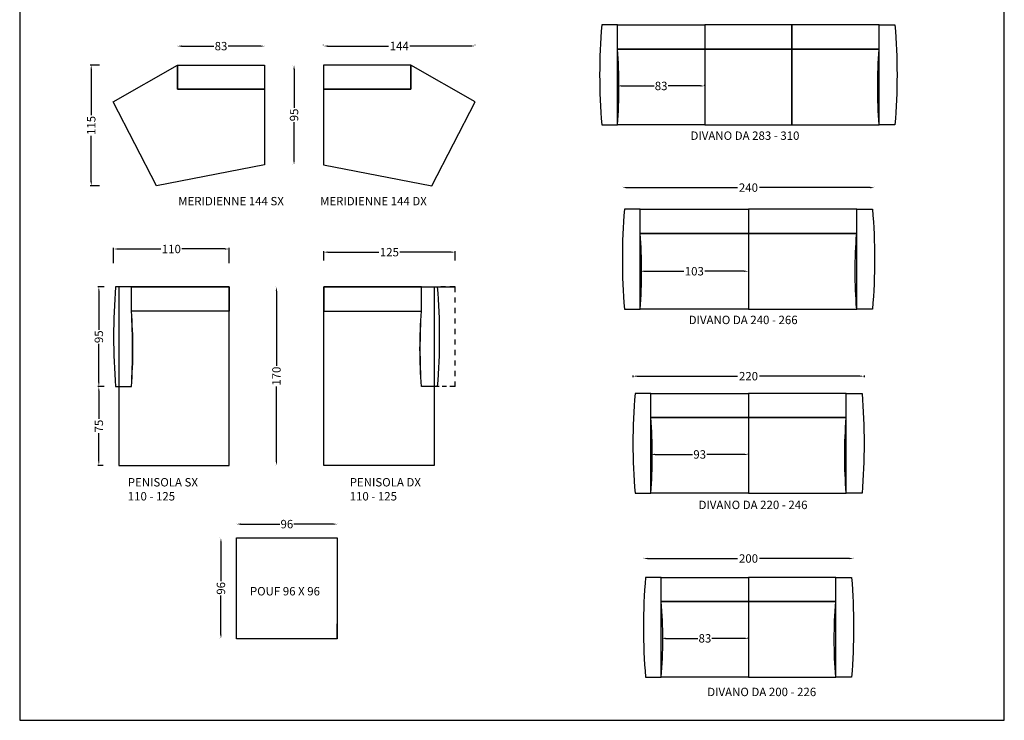
# Model space of a CAD drawing. Units: centimetres. Extents: x -3 to 934, y -62 to 1275.
# Drawn here: x -3 to 934, y -62 to 605 of the extents above; entities that cross this region are included whole.
import ezdxf

# ---------------------------------------------------------------- set-up
doc = ezdxf.new("R2010")
doc.units = ezdxf.units.CM
doc.layers.add('disegno 2D', color=7, linetype='Continuous', true_color=0x000000)
doc.styles.add('Default', font='Arial.ttf')
doc.dimstyles.new('Default', dxfattribs={"dimtxt": 8, "dimasz": 4, "dimexe": 1, "dimexo": 1, "dimgap": 0.25, "dimtad": 0, "dimtih": 1, "dimtoh": 1, "dimdec": 0, "dimzin": 1, "dimdsep": 46, "dimtxsty": 'Default', "dimcen": 0.5, "dimadec": 0, "dimazin": 1, "dimtfac": 1, "dimtdec": 4, "dimtix": 1, "dimtofl": 0, "dimtmove": 1, "dimatfit": 3, "dimfxl": 1, "dimtolj": 1, "dimtzin": 1, "dimarcsym": 0})

# ---------------------------------------------------------------- blocks, each defined once
blk = doc.blocks.new('*D3')
at = {"layer": 'Defpoints', "color": 0}
for p in [(188.53, 111.58), (188.53, 111.58), (188.53, 15.58)]:
    blk.add_point(p, dxfattribs=at)
at = {"layer": 'disegno 2D', "color": 0, "lineweight": -2}
for p, q in [((187.53, 111.58), (187.53, 111.58)), ((188.53, 107.58), (188.53, 70.3)), ((188.53, 19.58), (188.53, 56.85)), ((187.53, 15.58), (187.53, 15.58))]:
    blk.add_line(p, q, dxfattribs=at)
at = {"layer": 'disegno 2D', "color": 0}
for points in [[(189.19, 107.58), (187.86, 107.58), (188.53, 111.58)], [(187.86, 19.58), (189.19, 19.58), (188.53, 15.58)]]:
    blk.add_solid(points, dxfattribs=at)
at = {"layer": 'disegno 2D', "color": 0, "insert": (188.53, 63.58), "char_height": 8, "attachment_point": 5, "rotation": 90, "style": 'Default'}
blk.add_mtext('\\A1;96', dxfattribs=at)
blk = doc.blocks.new('*D4')
at = {"layer": 'Defpoints', "color": 0}
for p in [(203.27, 124.71), (299.27, 124.71), (299.27, 124.71)]:
    blk.add_point(p, dxfattribs=at)
at = {"layer": 'disegno 2D', "color": 0, "lineweight": -2}
for p, q in [((203.27, 125.71), (203.27, 125.71)), ((207.27, 124.71), (244.55, 124.71)), ((295.27, 124.71), (258, 124.71)), ((299.27, 125.71), (299.27, 125.71))]:
    blk.add_line(p, q, dxfattribs=at)
at = {"layer": 'disegno 2D', "color": 0}
for points in [[(207.27, 125.38), (207.27, 124.04), (203.27, 124.71)], [(295.27, 124.04), (295.27, 125.38), (299.27, 124.71)]]:
    blk.add_solid(points, dxfattribs=at)
at = {"layer": 'disegno 2D', "color": 0, "insert": (251.27, 124.71), "char_height": 8, "attachment_point": 5, "style": 'Default'}
blk.add_mtext('\\A1;96', dxfattribs=at)
blk = doc.blocks.new('*D5')
at = {"layer": 'Defpoints', "color": 0}
for p in [(570.5, 444.89), (810.5, 444.89), (810.5, 444.89)]:
    blk.add_point(p, dxfattribs=at)
at = {"layer": 'disegno 2D', "color": 0, "lineweight": -2}
for p, q in [((570.5, 445.89), (570.5, 445.89)), ((574.5, 444.89), (679.96, 444.89)), ((806.5, 444.89), (701.04, 444.89)), ((810.5, 445.89), (810.5, 445.89))]:
    blk.add_line(p, q, dxfattribs=at)
at = {"layer": 'disegno 2D', "color": 0}
for points in [[(574.5, 445.56), (574.5, 444.23), (570.5, 444.89)], [(806.5, 444.23), (806.5, 445.56), (810.5, 444.89)]]:
    blk.add_solid(points, dxfattribs=at)
at = {"layer": 'disegno 2D', "color": 0, "insert": (690.5, 444.89), "char_height": 8, "attachment_point": 5, "style": 'Default'}
blk.add_mtext('\\A1;240', dxfattribs=at)
blk = doc.blocks.new('*D6')
at = {"layer": 'Defpoints', "color": 0}
for p in [(580.59, 266.97), (800.59, 266.97), (800.59, 265.47)]:
    blk.add_point(p, dxfattribs=at)
at = {"layer": 'disegno 2D', "color": 0, "lineweight": -2}
for p, q in [((580.59, 265.97), (580.59, 264.47)), ((584.59, 265.47), (680.06, 265.47)), ((796.59, 265.47), (701.13, 265.47)), ((800.59, 265.97), (800.59, 264.47))]:
    blk.add_line(p, q, dxfattribs=at)
at = {"layer": 'disegno 2D', "color": 0}
for points in [[(584.59, 266.14), (584.59, 264.81), (580.59, 265.47)], [(796.59, 264.81), (796.59, 266.14), (800.59, 265.47)]]:
    blk.add_solid(points, dxfattribs=at)
at = {"layer": 'disegno 2D', "color": 0, "insert": (690.59, 265.47), "char_height": 8, "attachment_point": 5, "style": 'Default'}
blk.add_mtext('\\A1;220', dxfattribs=at)
blk = doc.blocks.new('*D7')
at = {"layer": 'Defpoints', "color": 0}
for p in [(590.59, 91.97), (790.59, 91.97), (790.59, 91.97)]:
    blk.add_point(p, dxfattribs=at)
at = {"layer": 'disegno 2D', "color": 0, "lineweight": -2}
for p, q in [((590.59, 92.97), (590.59, 92.97)), ((594.59, 91.97), (680.06, 91.97)), ((786.59, 91.97), (701.13, 91.97)), ((790.59, 92.97), (790.59, 92.97))]:
    blk.add_line(p, q, dxfattribs=at)
at = {"layer": 'disegno 2D', "color": 0}
for points in [[(594.59, 92.64), (594.59, 91.3), (590.59, 91.97)], [(786.59, 91.3), (786.59, 92.64), (790.59, 91.97)]]:
    blk.add_solid(points, dxfattribs=at)
at = {"layer": 'disegno 2D', "color": 0, "insert": (690.59, 91.97), "char_height": 8, "attachment_point": 5, "style": 'Default'}
blk.add_mtext('\\A1;200', dxfattribs=at)
blk = doc.blocks.new('*D19')
at = {"layer": 'Defpoints', "color": 0}
for p in [(411.32, 383.49), (286.32, 374.49), (411.32, 374.49)]:
    blk.add_point(p, dxfattribs=at)
at = {"layer": 'disegno 2D', "color": 0, "lineweight": -2}
for p, q in [((286.32, 375.49), (286.32, 384.49)), ((411.32, 375.49), (411.32, 384.49)), ((290.32, 383.49), (338.85, 383.49)), ((407.32, 383.49), (358.78, 383.49))]:
    blk.add_line(p, q, dxfattribs=at)
at = {"layer": 'disegno 2D', "color": 0}
for points in [[(290.32, 384.16), (290.32, 382.83), (286.32, 383.49)], [(407.32, 382.83), (407.32, 384.16), (411.32, 383.49)]]:
    blk.add_solid(points, dxfattribs=at)
at = {"layer": 'disegno 2D', "color": 0, "insert": (348.82, 383.49), "char_height": 8, "attachment_point": 5, "style": 'Default'}
blk.add_mtext('\\A1;125', dxfattribs=at)
blk = doc.blocks.new('*D20')
at = {"layer": 'Defpoints', "color": 0}
for p in [(196.32, 386.49), (86.32, 371.99), (196.32, 371.99)]:
    blk.add_point(p, dxfattribs=at)
at = {"layer": 'disegno 2D', "color": 0, "lineweight": -2}
for p, q in [((86.32, 372.99), (86.32, 387.49)), ((90.32, 386.49), (131.35, 386.49)), ((192.32, 386.49), (151.28, 386.49)), ((196.32, 372.99), (196.32, 387.49))]:
    blk.add_line(p, q, dxfattribs=at)
at = {"layer": 'disegno 2D', "color": 0}
for points in [[(90.32, 387.16), (90.32, 385.83), (86.32, 386.49)], [(192.32, 385.83), (192.32, 387.16), (196.32, 386.49)]]:
    blk.add_solid(points, dxfattribs=at)
at = {"layer": 'disegno 2D', "color": 0, "insert": (141.32, 386.49), "char_height": 8, "attachment_point": 5, "style": 'Default'}
blk.add_mtext('\\A1;110', dxfattribs=at)
blk = doc.blocks.new('*D26')
at = {"layer": 'Defpoints', "color": 0}
for p in [(241.32, 350.49), (241.32, 180.49), (241.32, 180.49)]:
    blk.add_point(p, dxfattribs=at)
at = {"layer": 'disegno 2D', "color": 0, "lineweight": -2}
for p, q in [((240.32, 350.49), (240.32, 350.49)), ((241.32, 346.49), (241.32, 275.46)), ((241.32, 184.49), (241.32, 255.53)), ((240.32, 180.49), (240.32, 180.49))]:
    blk.add_line(p, q, dxfattribs=at)
at = {"layer": 'disegno 2D', "color": 0}
for points in [[(241.98, 346.49), (240.65, 346.49), (241.32, 350.49)], [(240.65, 184.49), (241.98, 184.49), (241.32, 180.49)]]:
    blk.add_solid(points, dxfattribs=at)
at = {"layer": 'disegno 2D', "color": 0, "insert": (241.32, 265.49), "char_height": 8, "attachment_point": 5, "rotation": 90, "style": 'Default'}
blk.add_mtext('\\A1;170', dxfattribs=at)
blk = doc.blocks.new('*D27')
at = {"layer": 'Defpoints', "color": 0}
for p in [(78.32, 350.49), (72.32, 255.49), (78.32, 255.49)]:
    blk.add_point(p, dxfattribs=at)
at = {"layer": 'disegno 2D', "color": 0, "lineweight": -2}
for p, q in [((77.32, 350.49), (71.32, 350.49)), ((72.32, 346.49), (72.32, 309.72)), ((72.32, 259.49), (72.32, 296.27)), ((77.32, 255.49), (71.32, 255.49))]:
    blk.add_line(p, q, dxfattribs=at)
at = {"layer": 'disegno 2D', "color": 0}
for points in [[(72.98, 346.49), (71.65, 346.49), (72.32, 350.49)], [(71.65, 259.49), (72.98, 259.49), (72.32, 255.49)]]:
    blk.add_solid(points, dxfattribs=at)
at = {"layer": 'disegno 2D', "color": 0, "insert": (72.32, 302.99), "char_height": 8, "attachment_point": 5, "rotation": 90, "style": 'Default'}
blk.add_mtext('\\A1;95', dxfattribs=at)
blk = doc.blocks.new('*D28')
at = {"layer": 'Defpoints', "color": 0}
for p in [(77.32, 255.49), (72.32, 180.49), (77.32, 180.49)]:
    blk.add_point(p, dxfattribs=at)
at = {"layer": 'disegno 2D', "color": 0, "lineweight": -2}
for p, q in [((76.32, 255.49), (71.32, 255.49)), ((72.32, 251.49), (72.32, 224.72)), ((72.32, 184.49), (72.32, 211.27)), ((76.32, 180.49), (71.32, 180.49))]:
    blk.add_line(p, q, dxfattribs=at)
at = {"layer": 'disegno 2D', "color": 0}
for points in [[(72.98, 251.49), (71.65, 251.49), (72.32, 255.49)], [(71.65, 184.49), (72.98, 184.49), (72.32, 180.49)]]:
    blk.add_solid(points, dxfattribs=at)
at = {"layer": 'disegno 2D', "color": 0, "insert": (72.32, 217.99), "char_height": 8, "attachment_point": 5, "rotation": 90, "style": 'Default'}
blk.add_mtext('\\A1;75', dxfattribs=at)
blk = doc.blocks.new('*D29')
at = {"layer": 'Defpoints', "color": 0}
for p in [(286.08, 579.65), (286.08, 579.46), (430.33, 579.46)]:
    blk.add_point(p, dxfattribs=at)
at = {"layer": 'disegno 2D', "color": 0, "lineweight": -2}
for p, q in [((286.08, 580.46), (286.08, 580.65)), ((290.08, 579.65), (348.05, 579.65)), ((426.33, 579.65), (368.36, 579.65)), ((430.33, 580.46), (430.33, 580.65))]:
    blk.add_line(p, q, dxfattribs=at)
at = {"layer": 'disegno 2D', "color": 0}
for points in [[(290.08, 580.31), (290.08, 578.98), (286.08, 579.65)], [(426.33, 578.98), (426.33, 580.31), (430.33, 579.65)]]:
    blk.add_solid(points, dxfattribs=at)
at = {"layer": 'disegno 2D', "color": 0, "insert": (358.2, 579.65), "char_height": 8, "attachment_point": 5, "style": 'Default'}
blk.add_mtext('\\A1;144', dxfattribs=at)
blk = doc.blocks.new('*D30')
at = {"layer": 'Defpoints', "color": 0}
for p in [(258.08, 561.54), (258.08, 466.54), (258.08, 466.54)]:
    blk.add_point(p, dxfattribs=at)
at = {"layer": 'disegno 2D', "color": 0, "lineweight": -2}
for p, q in [((257.08, 561.54), (257.08, 561.54)), ((258.08, 557.54), (258.08, 520.77)), ((258.08, 470.54), (258.08, 507.31)), ((257.08, 466.54), (257.08, 466.54))]:
    blk.add_line(p, q, dxfattribs=at)
at = {"layer": 'disegno 2D', "color": 0}
for points in [[(258.75, 557.54), (257.42, 557.54), (258.08, 561.54)], [(257.42, 470.54), (258.75, 470.54), (258.08, 466.54)]]:
    blk.add_solid(points, dxfattribs=at)
at = {"layer": 'disegno 2D', "color": 0, "insert": (258.08, 514.04), "char_height": 8, "attachment_point": 5, "rotation": 90, "style": 'Default'}
blk.add_mtext('\\A1;95', dxfattribs=at)
blk = doc.blocks.new('*D31')
at = {"layer": 'Defpoints', "color": 0}
for p in [(147.08, 579.54), (230.08, 579.54), (230.08, 579.54)]:
    blk.add_point(p, dxfattribs=at)
at = {"layer": 'disegno 2D', "color": 0, "lineweight": -2}
for p, q in [((147.08, 580.54), (147.08, 580.54)), ((151.08, 579.54), (181.86, 579.54)), ((226.08, 579.54), (195.31, 579.54)), ((230.08, 580.54), (230.08, 580.54))]:
    blk.add_line(p, q, dxfattribs=at)
at = {"layer": 'disegno 2D', "color": 0}
for points in [[(151.08, 580.21), (151.08, 578.87), (147.08, 579.54)], [(226.08, 578.87), (226.08, 580.21), (230.08, 579.54)]]:
    blk.add_solid(points, dxfattribs=at)
at = {"layer": 'disegno 2D', "color": 0, "insert": (188.58, 579.54), "char_height": 8, "attachment_point": 5, "style": 'Default'}
blk.add_mtext('\\A1;83', dxfattribs=at)
blk = doc.blocks.new('*D32')
at = {"layer": 'Defpoints', "color": 0}
for p in [(65.08, 561.54), (74.08, 561.54), (74.08, 446.54)]:
    blk.add_point(p, dxfattribs=at)
at = {"layer": 'disegno 2D', "color": 0, "lineweight": -2}
for p, q in [((73.08, 561.54), (64.08, 561.54)), ((65.08, 557.54), (65.08, 514)), ((65.08, 450.54), (65.08, 494.08)), ((73.08, 446.54), (64.08, 446.54))]:
    blk.add_line(p, q, dxfattribs=at)
at = {"layer": 'disegno 2D', "color": 0}
for points in [[(65.75, 557.54), (64.42, 557.54), (65.08, 561.54)], [(64.42, 450.54), (65.75, 450.54), (65.08, 446.54)]]:
    blk.add_solid(points, dxfattribs=at)
at = {"layer": 'disegno 2D', "color": 0, "insert": (65.08, 504.04), "char_height": 8, "attachment_point": 5, "rotation": 90, "style": 'Default'}
blk.add_mtext('\\A1;115', dxfattribs=at)
blk = doc.blocks.new('*D33')
at = {"layer": 'Defpoints', "color": 0}
for p in [(607.59, 15), (690.59, 16), (690.59, 15)]:
    blk.add_point(p, dxfattribs=at)
at = {"layer": 'disegno 2D', "color": 0, "lineweight": -2}
for p, q in [((607.59, 16), (607.59, 17)), ((611.59, 16), (642.37, 16)), ((686.59, 16), (655.82, 16)), ((690.59, 16), (690.59, 17))]:
    blk.add_line(p, q, dxfattribs=at)
at = {"layer": 'disegno 2D', "color": 0}
for points in [[(611.59, 16.67), (611.59, 15.33), (607.59, 16)], [(686.59, 15.33), (686.59, 16.67), (690.59, 16)]]:
    blk.add_solid(points, dxfattribs=at)
at = {"layer": 'disegno 2D', "color": 0, "insert": (649.09, 16), "char_height": 8, "attachment_point": 5, "style": 'Default'}
blk.add_mtext('\\A1;83', dxfattribs=at)
blk = doc.blocks.new('*D34')
at = {"layer": 'Defpoints', "color": 0}
for p in [(597.59, 190), (690.59, 191), (690.59, 190)]:
    blk.add_point(p, dxfattribs=at)
at = {"layer": 'disegno 2D', "color": 0, "lineweight": -2}
for p, q in [((597.59, 191), (597.59, 192)), ((601.59, 191), (637.37, 191)), ((686.59, 191), (650.82, 191)), ((690.59, 191), (690.59, 192))]:
    blk.add_line(p, q, dxfattribs=at)
at = {"layer": 'disegno 2D', "color": 0}
for points in [[(601.59, 191.67), (601.59, 190.33), (597.59, 191)], [(686.59, 190.33), (686.59, 191.67), (690.59, 191)]]:
    blk.add_solid(points, dxfattribs=at)
at = {"layer": 'disegno 2D', "color": 0, "insert": (644.09, 191), "char_height": 8, "attachment_point": 5, "style": 'Default'}
blk.add_mtext('\\A1;93', dxfattribs=at)
blk = doc.blocks.new('*D35')
at = {"layer": 'Defpoints', "color": 0}
for p in [(587.5, 365.33), (690.5, 365.33), (690.5, 365.33)]:
    blk.add_point(p, dxfattribs=at)
at = {"layer": 'disegno 2D', "color": 0, "lineweight": -2}
for p, q in [((587.5, 366.33), (587.5, 366.33)), ((690.5, 366.33), (690.5, 366.33)), ((591.5, 365.33), (629.04, 365.33)), ((686.5, 365.33), (648.96, 365.33))]:
    blk.add_line(p, q, dxfattribs=at)
at = {"layer": 'disegno 2D', "color": 0}
for points in [[(591.5, 365.99), (591.5, 364.66), (587.5, 365.33)], [(686.5, 364.66), (686.5, 365.99), (690.5, 365.33)]]:
    blk.add_solid(points, dxfattribs=at)
at = {"layer": 'disegno 2D', "color": 0, "insert": (639, 365.33), "char_height": 8, "attachment_point": 5, "style": 'Default'}
blk.add_mtext('\\A1;103', dxfattribs=at)
blk = doc.blocks.new('*D36')
at = {"layer": 'Defpoints', "color": 0}
for p in [(565.91, 540.65), (648.91, 541.65), (648.91, 540.65)]:
    blk.add_point(p, dxfattribs=at)
at = {"layer": 'disegno 2D', "color": 0, "lineweight": -2}
for p, q in [((565.91, 541.65), (565.91, 542.65)), ((569.91, 541.65), (600.68, 541.65)), ((644.91, 541.65), (614.13, 541.65)), ((648.91, 541.65), (648.91, 542.65))]:
    blk.add_line(p, q, dxfattribs=at)
at = {"layer": 'disegno 2D', "color": 0}
for points in [[(569.91, 542.32), (569.91, 540.99), (565.91, 541.65)], [(644.91, 540.99), (644.91, 542.32), (648.91, 541.65)]]:
    blk.add_solid(points, dxfattribs=at)
at = {"layer": 'disegno 2D', "color": 0, "insert": (607.41, 541.65), "char_height": 8, "attachment_point": 5, "style": 'Default'}
blk.add_mtext('\\A1;83', dxfattribs=at)

msp = doc.modelspace()

# ---------------------------------------------------------------- linework, layer by layer
at = {"layer": 'disegno 2D'}
for p, q in [((286.32, 350.49, -669), (411.32, 350.49, -669)), ((402.16, 350.49, -669), (397.84, 350.49, -669)), ((411.32, 350.49, -669), (406.32, 350.49, -669)), ((411.32, 345.49, -669), (411.32, 350.49, -669)), ((411.32, 335.49, -669), (411.32, 340.49, -669)), ((411.32, 325.49, -669), (411.32, 330.49, -669)), ((411.32, 315.49, -669), (411.32, 320.49, -669)), ((411.32, 305.49, -669), (411.32, 310.49, -669)), ((411.32, 295.49, -669), (411.32, 300.49, -669)), ((411.32, 285.49, -669), (411.32, 290.49, -669)), ((411.32, 275.49, -669), (411.32, 280.49, -669)), ((411.32, 265.49, -669), (411.32, 270.49, -669)), ((396.32, 255.49, -669), (391.32, 255.49, -669)), ((403.32, 255.49, -669), (399, 255.49, -669)), ((411.32, 255.49, -669), (406.32, 255.49, -669)), ((411.32, 255.49, -669), (411.32, 260.49, -669))]:
    msp.add_line(p, q, dxfattribs=at)
for points in [[(-3, -62), (934, -62), (934, 1275), (-3, 1275)], [(565.91, 576.65), (565.91, 599.65), (648.91, 599.65), (648.91, 576.65)], [(731.91, 576.65), (731.91, 599.65), (648.91, 599.65), (648.91, 576.65)], [(814.91, 576.65), (814.91, 599.65), (731.91, 599.65), (731.91, 576.65)], [(565.91, 504.65), (565.91, 576.65), (648.91, 576.65), (648.91, 504.65)], [(731.91, 504.65), (731.91, 576.65), (648.91, 576.65), (648.91, 504.65)], [(814.91, 504.65), (814.91, 576.65), (731.91, 576.65), (731.91, 504.65)], [(230.08, 538.54), (230.08, 466.54), (127.08, 446.54), (85.84, 526.46), (147.08, 561.54), (147.08, 538.54)], [(147.08, 538.54), (147.08, 561.54), (230.08, 561.54), (230.08, 538.54)], [(286.08, 538.54), (286.08, 466.54), (389.08, 446.54), (430.33, 526.46), (369.08, 561.54), (369.08, 538.54)], [(369.08, 538.54), (369.08, 561.54), (286.08, 561.54), (286.08, 538.54)], [(587.5, 401.33), (587.5, 424.33), (690.5, 424.33), (690.5, 401.33)], [(793.5, 401.33), (793.5, 424.33), (690.5, 424.33), (690.5, 401.33)], [(587.5, 329.33), (587.5, 401.33), (690.5, 401.33), (690.5, 329.33)], [(793.5, 329.33), (793.5, 401.33), (690.5, 401.33), (690.5, 329.33)], [(91.32, 350.49), (91.32, 180.49), (196.32, 180.49), (196.32, 350.49)], [(103.32, 327.49), (103.32, 350.49), (196.32, 350.49), (196.32, 327.49)], [(379.32, 327.49), (379.32, 350.49), (286.32, 350.49), (286.32, 327.49)], [(391.32, 350.49), (391.32, 180.49), (286.32, 180.49), (286.32, 350.49)], [(597.59, 226), (597.59, 249), (690.59, 249), (690.59, 226)], [(783.59, 226), (783.59, 249), (690.59, 249), (690.59, 226)], [(597.59, 154), (597.59, 226), (690.59, 226), (690.59, 154)], [(783.59, 154), (783.59, 226), (690.59, 226), (690.59, 154)], [(607.59, 51), (607.59, 74), (690.59, 74), (690.59, 51)], [(773.59, 51), (773.59, 74), (690.59, 74), (690.59, 51)], [(607.59, -21), (607.59, 51), (690.59, 51), (690.59, -21)], [(773.59, -21), (773.59, 51), (690.59, 51), (690.59, -21)]]:
    msp.add_lwpolyline(points, close=True, dxfattribs=at)
for points in [[(565.91, 599.65), (550.91, 599.65, 0.042105), (550.91, 504.65), (565.91, 504.65, 0.03865), (565.91, 576.65)], [(814.91, 599.65), (829.91, 599.65, -0.042105), (829.91, 504.65), (814.91, 504.65, -0.03865), (814.91, 576.65)], [(587.5, 424.33), (572.5, 424.33, 0.042105), (572.5, 329.33), (587.5, 329.33, 0.03865), (587.5, 401.33)], [(793.5, 424.33), (808.5, 424.33, -0.042105), (808.5, 329.33), (793.5, 329.33, -0.03865), (793.5, 401.33)], [(103.32, 350.49), (88.32, 350.49, 0.042105), (88.32, 255.49), (103.32, 255.49, 0.03865), (103.32, 327.49)], [(103.32, 350.49), (91.32, 350.49), (91.32, 255.49), (103.32, 255.49, 0.03092), (103.32, 327.49)], [(379.32, 350.49), (394.32, 350.49, -0.042105), (394.32, 255.49), (379.32, 255.49, -0.03865), (379.32, 327.49)], [(379.32, 350.49), (391.32, 350.49), (391.32, 255.49), (379.32, 255.49, -0.03092), (379.32, 327.49)], [(597.59, 249), (582.59, 249, 0.042105), (582.59, 154), (597.59, 154, 0.03865), (597.59, 226)], [(783.59, 249), (798.59, 249, -0.042105), (798.59, 154), (783.59, 154, -0.03865), (783.59, 226)], [(607.59, 74), (592.59, 74, 0.042105), (592.59, -21), (607.59, -21, 0.03865), (607.59, 51)], [(773.59, 74), (788.59, 74, -0.042105), (788.59, -21), (773.59, -21, -0.03865), (773.59, 51)]]:
    msp.add_lwpolyline(points, format="xyb", dxfattribs=at)
msp.add_lwpolyline([(299.27, 15.58), (203.27, 15.58), (203.27, 111.58), (299.27, 111.58), (299.27, 15.58), (299.27, 29.79)], dxfattribs=at)

# ---------------------------------------------------------------- texts
at = {"layer": 'disegno 2D', "char_height": 8, "attachment_point": 1, "style": 'Default'}
for s, insert, width in [('DIVANO DA 283 - 310', (635.38, 498.33, -669), 237.5652), ('MERIDIENNE 144 SX', (147.85, 436.02, -669), 234.8696), ('MERIDIENNE 144 DX', (282.85, 436.02, -669), 236.087), ('DIVANO DA 240 - 266', (633.66, 323, -669), 237.5652), ('{\\fArial;PENISOLA SX}\\P{\\fArial;110 - 125}', (99.85, 168.52, -669), 163.2174), ('{\\fArial;PENISOLA DX}\\P{\\fArial;110 - 125}', (311.03, 168.52, -669), 164.4348), ('DIVANO DA 220 - 246', (643.02, 147, -669), 237.5652), ('POUF 96 X 96', (216.05, 64.84, -669), 159.6522), ('DIVANO DA 200 - 226', (651.31, -31, -669), 237.5652)]:
    msp.add_mtext(s, dxfattribs=dict(at, insert=insert, width=width))

# ---------------------------------------------------------------- dimensions: what is measured, and where the dimension line sits
at = {"layer": 'disegno 2D'}
for base, p1, p2, picture, middle in [((230.08, 579.54, -669), (147.08, 579.54, -669), (230.08, 579.54, -669), '*D31', (188.58, 579.54, -669)), ((286.08, 579.65, -669), (430.33, 579.46, -669), (286.08, 579.46, -669), '*D29', (358.2, 579.65, -669)), ((648.91, 541.65, -669), (565.91, 540.65, -669), (648.91, 540.65, -669), '*D36', (607.41, 541.65, -669)), ((810.5, 444.89, -669), (570.5, 444.89, -669), (810.5, 444.89, -669), '*D5', (690.5, 444.89, -669)), ((196.32, 386.49, -669), (86.32, 371.99, -669), (196.32, 371.99, -669), '*D20', (141.32, 386.49, -669)), ((411.32, 383.49, -669), (286.32, 374.49, -669), (411.32, 374.49, -669), '*D19', (348.82, 383.49, -669)), ((690.5, 365.33, -669), (587.5, 365.33, -669), (690.5, 365.33, -669), '*D35', (639, 365.33, -669)), ((800.59, 265.47, -669), (580.59, 266.97, -669), (800.59, 266.97, -669), '*D6', (690.59, 265.47, -669)), ((690.59, 191, -669), (597.59, 190, -669), (690.59, 190, -669), '*D34', (644.09, 191, -669)), ((299.27, 124.71, -669), (203.27, 124.71, -669), (299.27, 124.71, -669), '*D4', (251.27, 124.71, -669)), ((790.59, 91.97, -669), (590.59, 91.97, -669), (790.59, 91.97, -669), '*D7', (690.59, 91.97, -669)), ((690.59, 16, -669), (607.59, 15, -669), (690.59, 15, -669), '*D33', (649.09, 16, -669))]:
    dim = msp.add_linear_dim(base=base, p1=p1, p2=p2, dimstyle='Default', override={"dimscale": 1, "dimtxt": 8, "dimasz": 4, "dimexe": 1, "dimexo": 1, "dimgap": 0.25, "dimtih": 0, "dimtoh": 0, "dimdec": 0, "dimlfac": 1, "dimzin": 1, "dimtxsty": 'Default', "dimsah": 0, "dimcen": 0.5, "dimazin": 1, "dimtix": 0, "dimtmove": 0, "dimtzin": 1}, dxfattribs=at)
    dim.commit()
    dim.dimension.update_dxf_attribs({"geometry": picture, "text_midpoint": middle})
for base, p1, p2, picture, middle in [((65.08, 561.54, -669), (74.08, 446.54, -669), (74.08, 561.54, -669), '*D32', (65.08, 504.04, -669)), ((258.08, 466.54, -669), (258.08, 561.54, -669), (258.08, 466.54, -669), '*D30', (258.08, 514.04, -669)), ((72.32, 255.49, -669), (78.32, 350.49, -669), (78.32, 255.49, -669), '*D27', (72.32, 302.99, -669)), ((241.32, 180.49, -669), (241.32, 350.49, -669), (241.32, 180.49, -669), '*D26', (241.32, 265.49, -669)), ((72.32, 180.49, -669), (77.32, 255.49, -669), (77.32, 180.49, -669), '*D28', (72.32, 217.99, -669)), ((188.53, 111.58, -669), (188.53, 15.58, -669), (188.53, 111.58, -669), '*D3', (188.53, 63.58, -669))]:
    dim = msp.add_linear_dim(base=base, p1=p1, p2=p2, angle=90, dimstyle='Default', override={"dimscale": 1, "dimtxt": 8, "dimasz": 4, "dimexe": 1, "dimexo": 1, "dimgap": 0.25, "dimtih": 0, "dimtoh": 0, "dimdec": 0, "dimlfac": 1, "dimzin": 1, "dimtxsty": 'Default', "dimsah": 0, "dimcen": 0.5, "dimazin": 1, "dimtix": 0, "dimtmove": 0, "dimtzin": 1}, dxfattribs=at)
    dim.commit()
    dim.dimension.update_dxf_attribs({"geometry": picture, "text_midpoint": middle})

doc.saveas('drawing.dxf')
